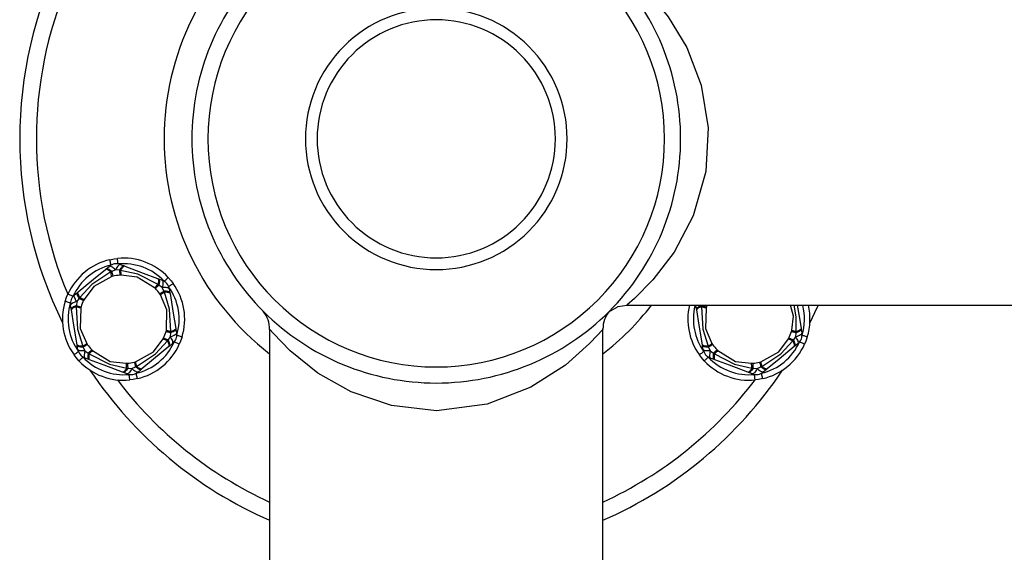
# Model space of a CAD drawing. Units: millimetres. Extents: x 714 to 4988, y 451 to 4029.
# Drawn here: x 2234 to 2411, y 2165 to 2261 of the extents above; entities that cross this region are included whole.
import ezdxf

# ---------------------------------------------------------------- set-up
doc = ezdxf.new("R2010")
doc.units = ezdxf.units.MM
doc.layers.add('INNE_WOLNOSTOJĄCE', color=18, linetype='Continuous')

msp = doc.modelspace()

# ---------------------------------------------------------------- linework, layer by layer
at = {"layer": 'INNE_WOLNOSTOJĄCE', "color": 0}
for points in [[(2308.91, 2283.52, 0.414214), (2264.91, 2239.52, 0.414214), (2308.91, 2195.52, 0.414214), (2352.91, 2239.52, 0.414214)], [(2308.91, 2280.64, 0.414214), (2267.8, 2239.52, 0.414214), (2308.91, 2198.41, 0.414214), (2350.02, 2239.52, 0.414214)], [(2308.91, 2263.08, 0.414214), (2285.35, 2239.52, 0.414214), (2308.91, 2215.96, 0.414214), (2332.47, 2239.52, 0.414214)], [(2308.91, 2260.97, 0.414214), (2287.46, 2239.52, 0.414214), (2308.91, 2218.08, 0.414214), (2330.36, 2239.52, 0.414214)]]:
    msp.add_lwpolyline(points, format="xyb", close=True, dxfattribs=at)
for points in [[(2278.91, 2278.27, 0.490414), (2278.91, 2200.78)], [(2241.64, 2272.68, 0.233065), (2241.64, 2206.36)], [(2242.58, 2267.53, 0.202816), (2242.62, 2211.42)], [(2250.13, 2217.74, 0.23425), (2242.59, 2211.53)], [(2260.66, 2214.53, 0.23425), (2251.51, 2217.97)], [(2250.36, 2216.76, 0.234251), (2243.5, 2211.12)], [(2252, 2216.87, 0.267948), (2250.02, 2216.54)], [(2259.92, 2213.85, 0.234251), (2251.61, 2216.97)], [(2250.5, 2214.69, 0.018178), (2250.3, 2215.53)], [(2251.95, 2214.95, 0.04002), (2250.69, 2214.75)], [(2252.07, 2215.82, 0.01814), (2252.15, 2214.97)], [(2258.2, 2212.7, 0.018353), (2258.82, 2213.29)], [(2259.15, 2211.57, 0.04002), (2258.34, 2212.55)], [(2260.83, 2212.48, 0.267951), (2259.56, 2214.03)], [(2262.18, 2204.11, 0.234252), (2260.73, 2212.87)], [(2263.14, 2203.82, 0.23425), (2261.54, 2213.45)], [(2243.78, 2211.41, 0.267955), (2243.08, 2209.54)], [(2244.72, 2210.95, 0.018414), (2245.5, 2210.59)], [(2259.96, 2211.9, 0.018186), (2259.26, 2211.4)], [(2242.1, 2210.23, 0.234249), (2243.69, 2200.59)], [(2243.05, 2209.94, 0.234251), (2244.51, 2201.18)], [(2244.91, 2209.02, 0.018019), (2244.09, 2209.27)], [(2245.41, 2210.41, 0.04002), (2244.97, 2209.22)], [(2338.91, 2200.78, 0.063335), (2347.65, 2209.52)], [(2354.49, 2209.52, 0.216764), (2356.28, 2200.59)], [(2355.49, 2209.43, 0.220358), (2357.09, 2201.18)], [(2357.5, 2209.02, 0.018061), (2356.67, 2209.27)], [(2357.64, 2209.52, 0.010064), (2357.55, 2209.22)], [(2374.77, 2204.11, 0.137997), (2374.88, 2209.52)], [(2375.72, 2203.82, 0.132037), (2375.91, 2209.52)], [(2278.88, 2205.16, 0.185176), (2277.77, 2208.41)], [(2340.08, 2208.44, 0.180415), (2338.92, 2205.23)], [(2259.82, 2203.64, 0.040021), (2260.27, 2204.83)], [(2260.32, 2205.02, 0.018391), (2261.15, 2204.78)], [(2261.45, 2202.64, 0.267942), (2262.16, 2204.51)], [(2372.4, 2203.64, 0.040021), (2372.85, 2204.83)], [(2372.91, 2205.02, 0.018426), (2373.73, 2204.78)], [(2374.04, 2202.64, 0.26794), (2374.74, 2204.51)], [(2245.27, 2202.15, 0.018156), (2245.97, 2202.64)], [(2246.08, 2202.48, 0.04002), (2246.89, 2201.49)], [(2254.88, 2197.28, 0.234251), (2261.74, 2202.92)], [(2255.1, 2196.31, 0.23425), (2262.65, 2202.51)], [(2260.51, 2203.1, 0.018263), (2259.73, 2203.46)], [(2357.85, 2202.15, 0.018186), (2358.55, 2202.64)], [(2358.67, 2202.48, 0.04002), (2359.47, 2201.49)], [(2367.46, 2197.28, 0.234251), (2374.32, 2202.92)], [(2367.68, 2196.31, 0.234251), (2375.23, 2202.51)], [(2373.1, 2203.1, 0.018322), (2372.32, 2203.46)], [(2244.4, 2201.56, 0.267948), (2245.67, 2200.02)], [(2245.31, 2200.2, 0.23425), (2253.63, 2197.07)], [(2247.03, 2201.35, 0.018249), (2246.41, 2200.76)], [(2356.98, 2201.56, 0.26795), (2358.25, 2200.02)], [(2357.89, 2200.2, 0.23425), (2366.21, 2197.07)], [(2359.62, 2201.35, 0.018249), (2358.99, 2200.76)], [(2244.58, 2199.51, 0.234251), (2253.73, 2196.08)], [(2253.17, 2198.22, 0.01814), (2253.09, 2199.08)], [(2253.29, 2199.09, 0.040021), (2254.54, 2199.3)], [(2254.74, 2199.35, 0.018265), (2254.94, 2198.52)], [(2357.16, 2199.51, 0.234251), (2366.31, 2196.08)], [(2365.75, 2198.22, 0.018282), (2365.67, 2199.08)], [(2365.87, 2199.09, 0.04002), (2367.13, 2199.3)], [(2367.32, 2199.35, 0.018374), (2367.52, 2198.52)], [(2246.56, 2197.84, 0.143482), (2278.91, 2170.78)], [(2253.24, 2197.18, 0.267947), (2255.21, 2197.5)], [(2338.91, 2170.78, 0.143482), (2371.26, 2197.84)], [(2365.82, 2197.18, 0.267952), (2367.79, 2197.5)], [(2251.49, 2196.08, 0.123956), (2278.91, 2174.07)], [(2338.91, 2174.07, 0.124334), (2366.39, 2196.17)]]:
    msp.add_lwpolyline(points, format="xyb", dxfattribs=at)
for points in [[(2343.2, 2269.52), (2344.38, 2268.5), (2347.22, 2265.71), (2350.67, 2261.49), (2354, 2255.96), (2356.59, 2249.21), (2357.85, 2241.53), (2357.42, 2233.62), (2355.17, 2225.67), (2351.73, 2219.1), (2347.9, 2214.09), (2344.62, 2210.76), (2343.2, 2209.52)], [(2250.13, 2217.74), (2250.9, 2217.89), (2251.51, 2217.97)], [(2250.36, 2216.76), (2250.32, 2216.95), (2250.27, 2217.14), (2250.23, 2217.31), (2250.2, 2217.45), (2250.17, 2217.57), (2250.15, 2217.66), (2250.14, 2217.72), (2250.13, 2217.74)], [(2251.61, 2216.97), (2251.59, 2217.17), (2251.57, 2217.35), (2251.55, 2217.52), (2251.54, 2217.68), (2251.53, 2217.8), (2251.52, 2217.89), (2251.51, 2217.95), (2251.51, 2217.97)], [(2244.45, 2211.96), (2247.2, 2214.22), (2249.36, 2215.99)], [(2249.36, 2215.99), (2249.47, 2216.09)], [(2250.3, 2215.53), (2250.13, 2215.67), (2249.98, 2215.78), (2249.84, 2215.88), (2249.71, 2215.95), (2249.59, 2216), (2249.5, 2216.02), (2249.42, 2216.02), (2249.36, 2215.99)], [(2249.47, 2216.09), (2250.02, 2216.54)], [(2250.48, 2215.61), (2250.31, 2215.75), (2250.14, 2215.88), (2249.99, 2215.98), (2249.85, 2216.05), (2249.73, 2216.1), (2249.63, 2216.12), (2249.54, 2216.12), (2249.47, 2216.09)], [(2251.14, 2215.92), (2250.95, 2216.09), (2250.77, 2216.24), (2250.6, 2216.37), (2250.45, 2216.47), (2250.31, 2216.53), (2250.19, 2216.57), (2250.09, 2216.57), (2250.02, 2216.54)], [(2252, 2216.87), (2251.92, 2216.88), (2251.83, 2216.84), (2251.73, 2216.77), (2251.62, 2216.66), (2251.51, 2216.52), (2251.39, 2216.35), (2251.26, 2216.14), (2251.14, 2215.92)], [(2252.67, 2216.62), (2252.59, 2216.63), (2252.51, 2216.6), (2252.42, 2216.55), (2252.32, 2216.46), (2252.21, 2216.34), (2252.1, 2216.2), (2251.99, 2216.03), (2251.87, 2215.84)], [(2252, 2216.87), (2252.67, 2216.62)], [(2252.81, 2216.56), (2252.74, 2216.57), (2252.67, 2216.55), (2252.58, 2216.5), (2252.49, 2216.41), (2252.39, 2216.3), (2252.28, 2216.17), (2252.18, 2216.01), (2252.07, 2215.82)], [(2252.67, 2216.62), (2252.81, 2216.56)], [(2252.81, 2216.56), (2256.14, 2215.31), (2258.75, 2214.33)], [(2250.3, 2215.53), (2246.89, 2213.3), (2244.72, 2210.95)], [(2250.5, 2214.69), (2247.25, 2212.92), (2245.5, 2210.59)], [(2250.48, 2215.61), (2250.3, 2215.53)], [(2251.14, 2215.92), (2250.48, 2215.61)], [(2250.48, 2215.61), (2250.52, 2215.44), (2250.56, 2215.28), (2250.59, 2215.14), (2250.62, 2215.02), (2250.65, 2214.92), (2250.67, 2214.84), (2250.68, 2214.78), (2250.69, 2214.75)], [(2250.69, 2214.75), (2250.5, 2214.69)], [(2251.87, 2215.84), (2251.14, 2215.92)], [(2251.87, 2215.84), (2251.89, 2215.66), (2251.9, 2215.5), (2251.91, 2215.36), (2251.92, 2215.23), (2251.93, 2215.13), (2251.94, 2215.05), (2251.94, 2214.99), (2251.95, 2214.95)], [(2252.07, 2215.82), (2251.87, 2215.84)], [(2252.15, 2214.97), (2251.95, 2214.95)], [(2258.82, 2213.29), (2255.19, 2215.12), (2252.07, 2215.82)], [(2258.2, 2212.7), (2255.04, 2214.62), (2252.15, 2214.97)], [(2258.75, 2214.33), (2258.81, 2214.29), (2258.85, 2214.23), (2258.88, 2214.13), (2258.9, 2214.01), (2258.9, 2213.86), (2258.89, 2213.69), (2258.86, 2213.49), (2258.82, 2213.29)], [(2258.75, 2214.33), (2258.9, 2214.28), (2258.96, 2214.24), (2259, 2214.16), (2259.04, 2214.06), (2259.06, 2213.93), (2259.06, 2213.77), (2259.05, 2213.59), (2259.02, 2213.39), (2258.98, 2213.17)], [(2258.9, 2214.28), (2259.56, 2214.03), (2259.63, 2213.98), (2259.67, 2213.9), (2259.7, 2213.78), (2259.71, 2213.63), (2259.71, 2213.44), (2259.68, 2213.23), (2259.64, 2213), (2259.58, 2212.75)], [(2259.92, 2213.85), (2260.07, 2213.98), (2260.2, 2214.11), (2260.33, 2214.23), (2260.44, 2214.33), (2260.53, 2214.42), (2260.6, 2214.48), (2260.64, 2214.52), (2260.66, 2214.53)], [(2260.66, 2214.53), (2261.17, 2213.94), (2261.54, 2213.45)], [(2258.34, 2212.55), (2258.2, 2212.7)], [(2258.98, 2213.17), (2258.86, 2213.05), (2258.74, 2212.93), (2258.63, 2212.83), (2258.54, 2212.75), (2258.47, 2212.67), (2258.41, 2212.62), (2258.37, 2212.58), (2258.34, 2212.55)], [(2258.98, 2213.17), (2258.82, 2213.29)], [(2259.58, 2212.75), (2258.98, 2213.17)], [(2260.83, 2212.48), (2260.8, 2212.55), (2260.73, 2212.61), (2260.62, 2212.66), (2260.47, 2212.7), (2260.29, 2212.73), (2260.08, 2212.75), (2259.84, 2212.76), (2259.58, 2212.75)], [(2259.88, 2212.08), (2259.58, 2212.75)], [(2261.54, 2213.45), (2261.53, 2213.44), (2261.48, 2213.41), (2261.4, 2213.36), (2261.3, 2213.28), (2261.18, 2213.19), (2261.04, 2213.09), (2260.89, 2212.98), (2260.73, 2212.87)], [(2260.83, 2212.48), (2260.95, 2211.78)], [(2242.1, 2210.23), (2242.35, 2210.97), (2242.59, 2211.53)], [(2243.5, 2211.12), (2243.32, 2211.2), (2243.15, 2211.28), (2242.99, 2211.35), (2242.85, 2211.41), (2242.74, 2211.47), (2242.65, 2211.5), (2242.6, 2211.53), (2242.59, 2211.53)], [(2244.18, 2210.19), (2244.04, 2210.41), (2243.93, 2210.62), (2243.84, 2210.81), (2243.77, 2210.98), (2243.73, 2211.13), (2243.72, 2211.25), (2243.74, 2211.35), (2243.78, 2211.41), (2244.33, 2211.86)], [(2244.61, 2210.79), (2244.18, 2210.19)], [(2244.61, 2210.79), (2244.5, 2210.98), (2244.41, 2211.16), (2244.34, 2211.33), (2244.29, 2211.48), (2244.27, 2211.61), (2244.27, 2211.72), (2244.29, 2211.8), (2244.33, 2211.86), (2244.45, 2211.96)], [(2244.72, 2210.95), (2244.62, 2211.13), (2244.53, 2211.31), (2244.47, 2211.46), (2244.42, 2211.61), (2244.4, 2211.73), (2244.39, 2211.83), (2244.41, 2211.91), (2244.45, 2211.96)], [(2244.72, 2210.95), (2244.61, 2210.79)], [(2244.61, 2210.79), (2244.77, 2210.71), (2244.92, 2210.64), (2245.05, 2210.58), (2245.16, 2210.53), (2245.25, 2210.48), (2245.33, 2210.45), (2245.38, 2210.42), (2245.41, 2210.41)], [(2259.88, 2212.08), (2259.74, 2211.98), (2259.6, 2211.88), (2259.48, 2211.8), (2259.38, 2211.73), (2259.29, 2211.67), (2259.23, 2211.62), (2259.18, 2211.59), (2259.15, 2211.57)], [(2259.26, 2211.4), (2259.15, 2211.57)], [(2260.32, 2205.02), (2260.41, 2208.72), (2259.26, 2211.4)], [(2259.96, 2211.9), (2259.88, 2212.08)], [(2260.95, 2211.78), (2260.92, 2211.84), (2260.86, 2211.9), (2260.77, 2211.96), (2260.64, 2212), (2260.49, 2212.04), (2260.31, 2212.06), (2260.1, 2212.07), (2259.88, 2212.08)], [(2260.98, 2211.63), (2260.95, 2211.69), (2260.89, 2211.74), (2260.8, 2211.79), (2260.68, 2211.83), (2260.54, 2211.86), (2260.37, 2211.88), (2260.18, 2211.9), (2259.96, 2211.9)], [(2261.15, 2204.78), (2260.91, 2208.84), (2259.96, 2211.9)], [(2260.95, 2211.78), (2260.98, 2211.63)], [(2260.98, 2211.63), (2261.56, 2208.12), (2262.02, 2205.36)], [(2243.05, 2209.94), (2242.87, 2209.99), (2242.69, 2210.05), (2242.52, 2210.1), (2242.38, 2210.14), (2242.26, 2210.18), (2242.17, 2210.21), (2242.11, 2210.22), (2242.1, 2210.23)], [(2244.18, 2210.19), (2243.93, 2210.12), (2243.71, 2210.04), (2243.51, 2209.95), (2243.35, 2209.86), (2243.22, 2209.78), (2243.14, 2209.69), (2243.09, 2209.61), (2243.08, 2209.54)], [(2243.19, 2208.83), (2243.08, 2209.54)], [(2244.11, 2209.46), (2243.9, 2209.39), (2243.71, 2209.31), (2243.55, 2209.23), (2243.42, 2209.14), (2243.31, 2209.06), (2243.24, 2208.98), (2243.2, 2208.9), (2243.19, 2208.83)], [(2244.09, 2209.27), (2243.89, 2209.19), (2243.71, 2209.12), (2243.56, 2209.04), (2243.43, 2208.97), (2243.33, 2208.89), (2243.26, 2208.82), (2243.22, 2208.75), (2243.22, 2208.68)], [(2244.11, 2209.46), (2244.09, 2209.27)], [(2244.09, 2209.27), (2244.32, 2205.2), (2245.27, 2202.15)], [(2244.18, 2210.19), (2244.11, 2209.46)], [(2244.11, 2209.46), (2244.28, 2209.41), (2244.44, 2209.37), (2244.58, 2209.33), (2244.7, 2209.29), (2244.8, 2209.26), (2244.88, 2209.24), (2244.93, 2209.23), (2244.97, 2209.22)], [(2244.91, 2209.02), (2244.82, 2205.32), (2245.97, 2202.64)], [(2244.97, 2209.22), (2244.91, 2209.02)], [(2245.5, 2210.59), (2245.41, 2210.41)], [(2339.98, 2208.33), (2341.67, 2209.29), (2343.2, 2209.52)], [(2343.2, 2209.52), (3278.62, 2209.52)], [(2355.78, 2208.83), (2355.66, 2209.52)], [(2356.69, 2209.46), (2356.48, 2209.39), (2356.3, 2209.31), (2356.13, 2209.23), (2356, 2209.14), (2355.89, 2209.06), (2355.82, 2208.98), (2355.78, 2208.9), (2355.78, 2208.83)], [(2356.67, 2209.27), (2356.47, 2209.19), (2356.29, 2209.12), (2356.14, 2209.04), (2356.01, 2208.97), (2355.91, 2208.89), (2355.85, 2208.82), (2355.81, 2208.75), (2355.8, 2208.68)], [(2356.69, 2209.46), (2356.67, 2209.27)], [(2356.67, 2209.27), (2356.91, 2205.2), (2357.85, 2202.15)], [(2356.7, 2209.52), (2356.69, 2209.46)], [(2356.69, 2209.46), (2356.86, 2209.41), (2357.02, 2209.37), (2357.16, 2209.33), (2357.28, 2209.29), (2357.38, 2209.26), (2357.46, 2209.24), (2357.52, 2209.23), (2357.55, 2209.22)], [(2357.5, 2209.02), (2357.41, 2205.32), (2358.55, 2202.64)], [(2357.55, 2209.22), (2357.5, 2209.02)], [(2372.91, 2205.02), (2373.2, 2207.59), (2372.68, 2209.52)], [(2373.73, 2204.78), (2373.71, 2207.46), (2373.32, 2209.52)], [(2373.91, 2209.52), (2374.3, 2207.18), (2374.6, 2205.36)], [(2377.65, 2209.52), (2377.03, 2208.15), (2376.18, 2206.36)], [(2243.22, 2208.68), (2243.19, 2208.83)], [(2244.26, 2202.42), (2243.68, 2205.93), (2243.22, 2208.68)], [(2355.8, 2208.68), (2355.78, 2208.83)], [(2356.84, 2202.42), (2356.26, 2205.93), (2355.8, 2208.68)], [(2262.02, 2205.36), (2262.04, 2205.21), (2262.03, 2205.14), (2262, 2205.06), (2261.92, 2204.98), (2261.82, 2204.9), (2261.68, 2204.82), (2261.52, 2204.74), (2261.33, 2204.66), (2261.12, 2204.58)], [(2262.02, 2205.36), (2262.01, 2205.3), (2261.97, 2205.23), (2261.9, 2205.15), (2261.8, 2205.08), (2261.68, 2205), (2261.52, 2204.92), (2261.34, 2204.85), (2261.15, 2204.78)], [(2374.6, 2205.36), (2374.62, 2205.21), (2374.62, 2205.14), (2374.58, 2205.06), (2374.51, 2204.98), (2374.4, 2204.9), (2374.27, 2204.82), (2374.1, 2204.74), (2373.92, 2204.66), (2373.71, 2204.58)], [(2374.6, 2205.36), (2374.59, 2205.3), (2374.56, 2205.23), (2374.49, 2205.15), (2374.39, 2205.08), (2374.26, 2205), (2374.11, 2204.92), (2373.93, 2204.85), (2373.73, 2204.78)], [(2259.73, 2203.46), (2259.82, 2203.64)], [(2259.82, 2203.64), (2259.85, 2203.62), (2259.91, 2203.6), (2259.98, 2203.56), (2260.07, 2203.52), (2260.19, 2203.47), (2260.32, 2203.4), (2260.47, 2203.34), (2260.63, 2203.26)], [(2260.27, 2204.83), (2260.32, 2205.02)], [(2260.27, 2204.83), (2260.3, 2204.82), (2260.36, 2204.8), (2260.44, 2204.78), (2260.54, 2204.75), (2260.66, 2204.72), (2260.8, 2204.68), (2260.95, 2204.63), (2261.12, 2204.58)], [(2260.63, 2203.26), (2261.06, 2203.85)], [(2262.04, 2205.21), (2262.16, 2204.51), (2262.15, 2204.43), (2262.1, 2204.35), (2262.01, 2204.27), (2261.88, 2204.18), (2261.72, 2204.09), (2261.53, 2204.01), (2261.3, 2203.93), (2261.06, 2203.85)], [(2261.06, 2203.85), (2261.12, 2204.58)], [(2261.45, 2202.64), (2261.5, 2202.7), (2261.51, 2202.79), (2261.5, 2202.91), (2261.46, 2203.06), (2261.4, 2203.24), (2261.31, 2203.43), (2261.19, 2203.63), (2261.06, 2203.85)], [(2261.12, 2204.58), (2261.15, 2204.78)], [(2263.14, 2203.82), (2263.12, 2203.82), (2263.07, 2203.84), (2262.98, 2203.86), (2262.86, 2203.9), (2262.71, 2203.95), (2262.55, 2204), (2262.37, 2204.05), (2262.18, 2204.11)], [(2263.14, 2203.82), (2262.88, 2203.08), (2262.65, 2202.51)], [(2278.91, 2205.16), (2278.91, 2080.52)], [(2338.91, 2205.23), (2338.93, 2205.26), (2338.93, 2205.26), (2338.93, 2205.26), (2338.93, 2205.26), (2338.93, 2205.26), (2338.93, 2205.26), (2338.93, 2205.26), (2338.93, 2205.26), (2338.93, 2205.26), (2338.93, 2205.26), (2338.93, 2205.26), (2338.92, 2205.24), (2338.77, 2205.06), (2337.95, 2204.12), (2336.53, 2202.61), (2332.16, 2198.72), (2325.96, 2194.75), (2318.07, 2191.71), (2308.97, 2190.53), (2300.83, 2191.44), (2293.56, 2193.91), (2287.6, 2197.3), (2282.58, 2201.34), (2279.56, 2204.48), (2278.96, 2205.17), (2278.95, 2205.18), (2278.95, 2205.18), (2278.95, 2205.18), (2278.95, 2205.18), (2278.95, 2205.18), (2278.95, 2205.18), (2278.95, 2205.18), (2278.95, 2205.18), (2278.95, 2205.18), (2278.95, 2205.18), (2278.97, 2205.16)], [(2338.91, 2080.52), (2338.91, 2205.23)], [(2372.32, 2203.46), (2372.4, 2203.64)], [(2372.4, 2203.64), (2372.44, 2203.62), (2372.49, 2203.6), (2372.56, 2203.56), (2372.66, 2203.52), (2372.77, 2203.47), (2372.9, 2203.4), (2373.05, 2203.34), (2373.21, 2203.26)], [(2372.85, 2204.83), (2372.91, 2205.02)], [(2372.85, 2204.83), (2372.89, 2204.82), (2372.94, 2204.8), (2373.02, 2204.78), (2373.12, 2204.75), (2373.24, 2204.72), (2373.38, 2204.68), (2373.54, 2204.63), (2373.71, 2204.58)], [(2373.21, 2203.26), (2373.64, 2203.85)], [(2374.62, 2205.21), (2374.74, 2204.51), (2374.73, 2204.43), (2374.68, 2204.35), (2374.59, 2204.27), (2374.47, 2204.18), (2374.3, 2204.09), (2374.11, 2204.01), (2373.89, 2203.93), (2373.64, 2203.85)], [(2373.64, 2203.85), (2373.71, 2204.58)], [(2374.04, 2202.64), (2374.08, 2202.7), (2374.1, 2202.79), (2374.09, 2202.91), (2374.05, 2203.06), (2373.98, 2203.24), (2373.89, 2203.43), (2373.78, 2203.63), (2373.64, 2203.85)], [(2373.71, 2204.58), (2373.73, 2204.78)], [(2375.72, 2203.82), (2375.7, 2203.82), (2375.65, 2203.84), (2375.56, 2203.86), (2375.44, 2203.9), (2375.3, 2203.95), (2375.13, 2204), (2374.95, 2204.05), (2374.77, 2204.11)], [(2375.72, 2203.82), (2375.47, 2203.08), (2375.23, 2202.51)], [(2245.27, 2202.15), (2245.06, 2202.15), (2244.87, 2202.16), (2244.7, 2202.18), (2244.55, 2202.21), (2244.43, 2202.25), (2244.34, 2202.3), (2244.28, 2202.36), (2244.26, 2202.42)], [(2245.35, 2201.97), (2245.13, 2201.97), (2244.93, 2201.98), (2244.75, 2202.01), (2244.59, 2202.04), (2244.47, 2202.09), (2244.37, 2202.14), (2244.31, 2202.2), (2244.28, 2202.27), (2244.26, 2202.42)], [(2245.65, 2201.3), (2245.39, 2201.29), (2245.16, 2201.29), (2244.95, 2201.31), (2244.77, 2201.34), (2244.62, 2201.38), (2244.51, 2201.43), (2244.43, 2201.49), (2244.4, 2201.56), (2244.28, 2202.27)], [(2245.27, 2202.15), (2245.35, 2201.97)], [(2246.08, 2202.48), (2246.06, 2202.46), (2246.01, 2202.42), (2245.94, 2202.38), (2245.85, 2202.32), (2245.75, 2202.24), (2245.63, 2202.16), (2245.5, 2202.07), (2245.35, 2201.97)], [(2245.35, 2201.97), (2245.65, 2201.3)], [(2245.97, 2202.64), (2246.08, 2202.48)], [(2254.74, 2199.35), (2257.99, 2201.12), (2259.73, 2203.46)], [(2254.94, 2198.52), (2258.34, 2200.75), (2260.51, 2203.1)], [(2260.78, 2202.09), (2258.03, 2199.83), (2255.88, 2198.05)], [(2260.51, 2203.1), (2260.63, 2203.26)], [(2260.78, 2202.09), (2260.82, 2202.14), (2260.84, 2202.22), (2260.84, 2202.32), (2260.81, 2202.44), (2260.77, 2202.58), (2260.7, 2202.74), (2260.62, 2202.91), (2260.51, 2203.1)], [(2260.9, 2202.18), (2260.95, 2202.24), (2260.97, 2202.32), (2260.97, 2202.43), (2260.94, 2202.56), (2260.89, 2202.71), (2260.83, 2202.88), (2260.74, 2203.07), (2260.63, 2203.26)], [(2260.9, 2202.18), (2260.78, 2202.09)], [(2261.45, 2202.64), (2260.9, 2202.18)], [(2262.65, 2202.51), (2262.63, 2202.52), (2262.58, 2202.54), (2262.5, 2202.58), (2262.38, 2202.63), (2262.24, 2202.69), (2262.09, 2202.76), (2261.92, 2202.84), (2261.74, 2202.92)], [(2357.85, 2202.15), (2357.64, 2202.15), (2357.45, 2202.16), (2357.28, 2202.18), (2357.13, 2202.21), (2357.02, 2202.25), (2356.93, 2202.3), (2356.87, 2202.36), (2356.84, 2202.42)], [(2357.94, 2201.97), (2357.71, 2201.97), (2357.51, 2201.98), (2357.33, 2202.01), (2357.18, 2202.04), (2357.05, 2202.09), (2356.96, 2202.14), (2356.89, 2202.2), (2356.87, 2202.27), (2356.84, 2202.42)], [(2358.24, 2201.3), (2357.98, 2201.29), (2357.74, 2201.29), (2357.53, 2201.31), (2357.35, 2201.34), (2357.2, 2201.38), (2357.09, 2201.43), (2357.02, 2201.49), (2356.98, 2201.56), (2356.87, 2202.27)], [(2357.85, 2202.15), (2357.94, 2201.97)], [(2358.67, 2202.48), (2358.64, 2202.46), (2358.59, 2202.42), (2358.52, 2202.38), (2358.44, 2202.32), (2358.34, 2202.24), (2358.22, 2202.16), (2358.08, 2202.07), (2357.94, 2201.97)], [(2357.94, 2201.97), (2358.24, 2201.3)], [(2358.55, 2202.64), (2358.67, 2202.48)], [(2367.32, 2199.35), (2370.57, 2201.12), (2372.32, 2203.46)], [(2367.52, 2198.52), (2370.92, 2200.75), (2373.1, 2203.1)], [(2373.37, 2202.09), (2370.62, 2199.83), (2368.46, 2198.05)], [(2373.1, 2203.1), (2373.21, 2203.26)], [(2373.37, 2202.09), (2373.41, 2202.14), (2373.43, 2202.22), (2373.42, 2202.32), (2373.4, 2202.44), (2373.35, 2202.58), (2373.29, 2202.74), (2373.2, 2202.91), (2373.1, 2203.1)], [(2373.48, 2202.18), (2373.53, 2202.24), (2373.55, 2202.32), (2373.55, 2202.43), (2373.52, 2202.56), (2373.48, 2202.71), (2373.41, 2202.88), (2373.32, 2203.07), (2373.21, 2203.26)], [(2373.48, 2202.18), (2373.37, 2202.09)], [(2374.04, 2202.64), (2373.48, 2202.18)], [(2375.23, 2202.51), (2375.22, 2202.52), (2375.16, 2202.54), (2375.08, 2202.58), (2374.97, 2202.63), (2374.83, 2202.69), (2374.67, 2202.76), (2374.5, 2202.84), (2374.32, 2202.92)], [(2244.51, 2201.18), (2244.35, 2201.06), (2244.19, 2200.95), (2244.05, 2200.85), (2243.93, 2200.76), (2243.83, 2200.69), (2243.76, 2200.63), (2243.71, 2200.6), (2243.69, 2200.59)], [(2244.58, 2199.51), (2244.07, 2200.1), (2243.69, 2200.59)], [(2244.58, 2199.51), (2244.59, 2199.53), (2244.63, 2199.57), (2244.7, 2199.63), (2244.79, 2199.71), (2244.9, 2199.82), (2245.03, 2199.94), (2245.17, 2200.06), (2245.31, 2200.2)], [(2245.65, 2201.3), (2245.59, 2201.05), (2245.55, 2200.81), (2245.53, 2200.6), (2245.52, 2200.42), (2245.53, 2200.27), (2245.56, 2200.15), (2245.61, 2200.06), (2245.67, 2200.02)], [(2245.65, 2201.3), (2246.25, 2200.87)], [(2246.34, 2199.77), (2245.67, 2200.02)], [(2246.25, 2200.87), (2246.21, 2200.66), (2246.19, 2200.45), (2246.17, 2200.27), (2246.18, 2200.12), (2246.2, 2199.98), (2246.23, 2199.88), (2246.28, 2199.81), (2246.34, 2199.77)], [(2246.89, 2201.49), (2246.87, 2201.47), (2246.82, 2201.43), (2246.77, 2201.37), (2246.69, 2201.3), (2246.6, 2201.21), (2246.5, 2201.11), (2246.38, 2201), (2246.25, 2200.87)], [(2246.25, 2200.87), (2246.41, 2200.76)], [(2246.41, 2200.76), (2246.37, 2200.55), (2246.35, 2200.36), (2246.34, 2200.19), (2246.34, 2200.04), (2246.35, 2199.92), (2246.38, 2199.82), (2246.43, 2199.75), (2246.48, 2199.71)], [(2246.41, 2200.76), (2250.05, 2198.93), (2253.17, 2198.22)], [(2246.89, 2201.49), (2247.03, 2201.35)], [(2247.03, 2201.35), (2250.19, 2199.42), (2253.09, 2199.08)], [(2357.09, 2201.18), (2356.93, 2201.06), (2356.78, 2200.95), (2356.64, 2200.85), (2356.51, 2200.76), (2356.41, 2200.69), (2356.34, 2200.63), (2356.29, 2200.6), (2356.28, 2200.59)], [(2357.16, 2199.51), (2356.65, 2200.1), (2356.28, 2200.59)], [(2357.16, 2199.51), (2357.18, 2199.53), (2357.22, 2199.57), (2357.29, 2199.63), (2357.38, 2199.71), (2357.49, 2199.82), (2357.61, 2199.94), (2357.75, 2200.06), (2357.89, 2200.2)], [(2358.24, 2201.3), (2358.18, 2201.05), (2358.14, 2200.81), (2358.11, 2200.6), (2358.11, 2200.42), (2358.12, 2200.27), (2358.15, 2200.15), (2358.19, 2200.06), (2358.25, 2200.02)], [(2358.24, 2201.3), (2358.83, 2200.87)], [(2358.92, 2199.77), (2358.25, 2200.02)], [(2358.83, 2200.87), (2358.79, 2200.66), (2358.77, 2200.45), (2358.76, 2200.27), (2358.76, 2200.12), (2358.78, 2199.98), (2358.81, 2199.88), (2358.86, 2199.81), (2358.92, 2199.77)], [(2359.47, 2201.49), (2359.45, 2201.47), (2359.41, 2201.43), (2359.35, 2201.37), (2359.27, 2201.3), (2359.18, 2201.21), (2359.08, 2201.11), (2358.96, 2201), (2358.83, 2200.87)], [(2358.83, 2200.87), (2358.99, 2200.76)], [(2358.99, 2200.76), (2358.96, 2200.55), (2358.93, 2200.36), (2358.92, 2200.19), (2358.92, 2200.04), (2358.94, 2199.92), (2358.97, 2199.82), (2359.01, 2199.75), (2359.06, 2199.71)], [(2358.99, 2200.76), (2362.63, 2198.93), (2365.75, 2198.22)], [(2359.47, 2201.49), (2359.62, 2201.35)], [(2359.62, 2201.35), (2362.78, 2199.42), (2365.67, 2199.08)], [(2246.48, 2199.71), (2246.34, 2199.77)], [(2252.43, 2197.48), (2249.09, 2198.73), (2246.48, 2199.71)], [(2253.17, 2198.22), (2253.06, 2198.04), (2252.95, 2197.88), (2252.85, 2197.74), (2252.75, 2197.63), (2252.65, 2197.55), (2252.57, 2197.5), (2252.49, 2197.47), (2252.43, 2197.48)], [(2253.09, 2199.08), (2253.29, 2199.09)], [(2253.17, 2198.22), (2253.36, 2198.2)], [(2253.29, 2199.09), (2253.29, 2199.06), (2253.3, 2199), (2253.3, 2198.92), (2253.31, 2198.81), (2253.32, 2198.69), (2253.33, 2198.54), (2253.35, 2198.38), (2253.36, 2198.2)], [(2254.09, 2198.13), (2254.76, 2198.44)], [(2254.54, 2199.3), (2254.74, 2199.35)], [(2254.54, 2199.3), (2254.55, 2199.27), (2254.57, 2199.21), (2254.59, 2199.13), (2254.61, 2199.03), (2254.64, 2198.91), (2254.68, 2198.77), (2254.72, 2198.61), (2254.76, 2198.44)], [(2254.76, 2198.44), (2254.94, 2198.52)], [(2255.88, 2198.05), (2255.76, 2197.96), (2255.7, 2197.93), (2255.61, 2197.92), (2255.5, 2197.94), (2255.38, 2197.99), (2255.24, 2198.07), (2255.09, 2198.17), (2254.93, 2198.29), (2254.76, 2198.44)], [(2255.88, 2198.05), (2255.82, 2198.03), (2255.74, 2198.02), (2255.64, 2198.05), (2255.53, 2198.09), (2255.4, 2198.17), (2255.25, 2198.26), (2255.1, 2198.38), (2254.94, 2198.52)], [(2359.06, 2199.71), (2358.92, 2199.77)], [(2365.01, 2197.48), (2361.68, 2198.73), (2359.06, 2199.71)], [(2365.75, 2198.22), (2365.64, 2198.04), (2365.53, 2197.88), (2365.43, 2197.74), (2365.33, 2197.63), (2365.24, 2197.55), (2365.15, 2197.5), (2365.07, 2197.47), (2365.01, 2197.48)], [(2365.67, 2199.08), (2365.87, 2199.09)], [(2365.75, 2198.22), (2365.95, 2198.2)], [(2365.87, 2199.09), (2365.87, 2199.06), (2365.88, 2199), (2365.89, 2198.92), (2365.89, 2198.81), (2365.91, 2198.69), (2365.92, 2198.54), (2365.93, 2198.38), (2365.95, 2198.2)], [(2366.68, 2198.13), (2367.34, 2198.44)], [(2367.13, 2199.3), (2367.32, 2199.35)], [(2367.13, 2199.3), (2367.13, 2199.27), (2367.15, 2199.21), (2367.17, 2199.13), (2367.19, 2199.03), (2367.22, 2198.91), (2367.26, 2198.77), (2367.3, 2198.61), (2367.34, 2198.44)], [(2367.34, 2198.44), (2367.52, 2198.52)], [(2368.46, 2198.05), (2368.35, 2197.96), (2368.28, 2197.93), (2368.19, 2197.92), (2368.09, 2197.94), (2367.96, 2197.99), (2367.82, 2198.07), (2367.67, 2198.17), (2367.51, 2198.29), (2367.34, 2198.44)], [(2368.46, 2198.05), (2368.4, 2198.03), (2368.32, 2198.02), (2368.22, 2198.05), (2368.11, 2198.09), (2367.98, 2198.17), (2367.84, 2198.26), (2367.68, 2198.38), (2367.52, 2198.52)], [(2253.36, 2198.2), (2253.25, 2198.01), (2253.14, 2197.84), (2253.02, 2197.7), (2252.92, 2197.58), (2252.82, 2197.5), (2252.72, 2197.44), (2252.64, 2197.42), (2252.57, 2197.43), (2252.43, 2197.48)], [(2254.09, 2198.13), (2253.97, 2197.9), (2253.85, 2197.7), (2253.73, 2197.52), (2253.61, 2197.38), (2253.5, 2197.27), (2253.4, 2197.2), (2253.31, 2197.17), (2253.24, 2197.18), (2252.57, 2197.43)], [(2253.36, 2198.2), (2254.09, 2198.13)], [(2253.73, 2196.08), (2253.72, 2196.1), (2253.72, 2196.15), (2253.71, 2196.25), (2253.7, 2196.37), (2253.68, 2196.52), (2253.66, 2196.69), (2253.64, 2196.88), (2253.63, 2197.07)], [(2255.76, 2197.96), (2255.21, 2197.5), (2255.14, 2197.47), (2255.05, 2197.48), (2254.93, 2197.51), (2254.79, 2197.58), (2254.63, 2197.67), (2254.46, 2197.8), (2254.28, 2197.95), (2254.09, 2198.13)], [(2255.1, 2196.31), (2255.1, 2196.33), (2255.08, 2196.38), (2255.06, 2196.47), (2255.03, 2196.59), (2255, 2196.74), (2254.96, 2196.91), (2254.92, 2197.09), (2254.88, 2197.28)], [(2365.95, 2198.2), (2365.83, 2198.01), (2365.72, 2197.84), (2365.61, 2197.7), (2365.5, 2197.58), (2365.4, 2197.5), (2365.31, 2197.44), (2365.22, 2197.42), (2365.15, 2197.43), (2365.01, 2197.48)], [(2368.35, 2197.96), (2367.79, 2197.5), (2367.72, 2197.47), (2367.63, 2197.48), (2367.51, 2197.51), (2367.37, 2197.58), (2367.22, 2197.67), (2367.05, 2197.8), (2366.86, 2197.95), (2366.68, 2198.13), (2366.55, 2197.9), (2366.43, 2197.7), (2366.31, 2197.52), (2366.19, 2197.38), (2366.09, 2197.27), (2365.99, 2197.2), (2365.9, 2197.17), (2365.82, 2197.18), (2365.15, 2197.43)], [(2365.95, 2198.2), (2366.68, 2198.13)], [(2366.31, 2196.08), (2366.31, 2196.1), (2366.3, 2196.15), (2366.29, 2196.25), (2366.28, 2196.37), (2366.26, 2196.52), (2366.25, 2196.69), (2366.23, 2196.88), (2366.21, 2197.07)], [(2367.68, 2196.31), (2367.68, 2196.33), (2367.67, 2196.38), (2367.65, 2196.47), (2367.62, 2196.59), (2367.58, 2196.74), (2367.55, 2196.91), (2367.5, 2197.09), (2367.46, 2197.28)], [(2255.1, 2196.31), (2254.33, 2196.16), (2253.73, 2196.08)], [(2367.68, 2196.31), (2366.92, 2196.16), (2366.31, 2196.08)]]:
    msp.add_lwpolyline(points, dxfattribs=at)

doc.saveas('drawing.dxf')
